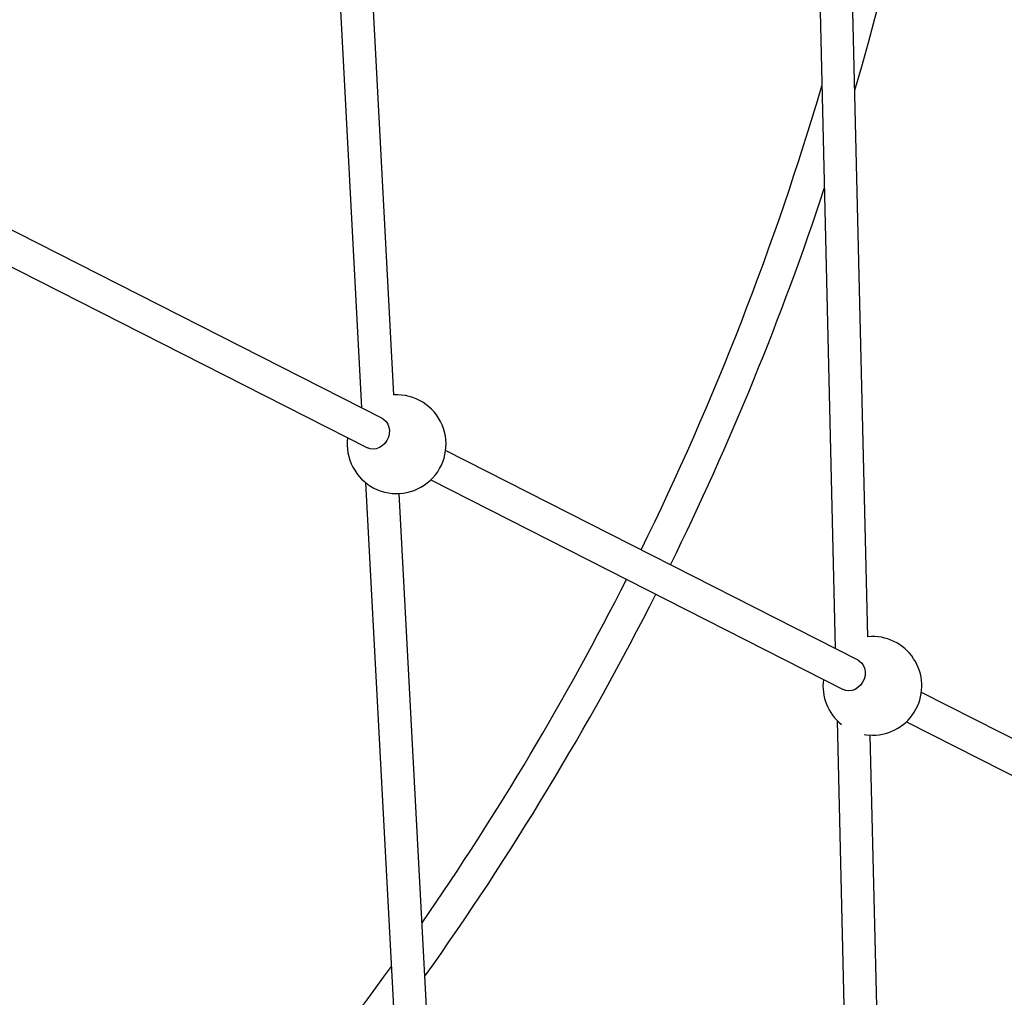
# Model space of a CAD drawing. Units: millimetres. Extents: x -4350 to 4350, y -4350 to 4350.
# Drawn here: x 971 to 1449, y -843 to -368 of the extents above; entities that cross this region are included whole.
import ezdxf

# ---------------------------------------------------------------- set-up
doc = ezdxf.new("R2010")
doc.units = ezdxf.units.MM

msp = doc.modelspace()

# ---------------------------------------------------------------- linework, layer by layer
at = {"color": 7, "linetype": 'Continuous', "lineweight": 25}
for p, q in [((1108.06, -13.75), (1136.97, -556.32)), ((1152.66, -549.98), (1124.07, -13.47)), ((1351.19, -13.75), (1366.99, -673.23)), ((1382.86, -667.49), (1367.19, -13.54)), ((1147.03, -561.43), (942.05, -457.24)), ((934.8, -471.5), (1139.78, -575.69)), ((1378.07, -678.86), (1177.76, -577.05)), ((1138.91, -592.62), (1164.57, -1074.07)), ((1170.51, -591.31), (1370.82, -693.12)), ((1180.54, -1073.22), (1155.21, -597.89)), ((1606.79, -795.11), (1408.81, -694.48)), ((1367.83, -708.11), (1381.72, -1287.9)), ((1401.56, -708.75), (1599.54, -809.37)), ((1397.71, -1287.52), (1384, -715.34))]:
    msp.add_line(p, q, dxfattribs=at)
at = {"color": 7, "linetype": 'Continuous', "lineweight": 25, "flags": 128}
for points in [[(1147.03, -561.43), (1147.76, -561.87), (1148.86, -562.88), (1149.7, -564.15), (1150.24, -565.63), (1150.47, -567.24), (1150.37, -568.92), (1149.94, -570.58), (1149.2, -572.15), (1148.2, -573.55), (1146.97, -574.71), (1145.57, -575.59), (1144.07, -576.14), (1142.54, -576.33), (1141.05, -576.16), (1139.78, -575.69)], [(1378.07, -678.86), (1378.81, -679.3), (1379.9, -680.31), (1380.74, -681.58), (1381.29, -683.06), (1381.52, -684.68), (1381.42, -686.36), (1380.99, -688.02), (1380.25, -689.58), (1379.25, -690.98), (1378.01, -692.14), (1376.62, -693.02), (1375.12, -693.57), (1373.59, -693.76), (1372.1, -693.59), (1370.82, -693.12)], [(1381.04, -715.03), (1382.06, -715.18), (1385.01, -715.36)]]:
    msp.add_lwpolyline(points, dxfattribs=at)
at = {"color": 7, "linetype": 'Continuous', "lineweight": 25}
for centre, radius, start, end in [((0, 0), 1434, 343.71904, 359.10055), ((0, 0), 1418, 333.83422, 343.61893), ((0, 0), 1434, 333.82555, 341.72018), ((1153.96, -573.93), 24, 172.5283, 93.1233), ((0, 0), 1418, 325.33739, 333.1877), ((0, 0), 1434, 324.5182, 333.18624), ((1385.01, -691.36), 24, 270, 95.1527), ((1385.01, -691.36), 24, 172.5283, 231.1546), ((0, 0), 1418, 315.91432, 324.29278)]:
    msp.add_arc(centre, radius, start, end, dxfattribs=at)

doc.saveas('drawing.dxf')
